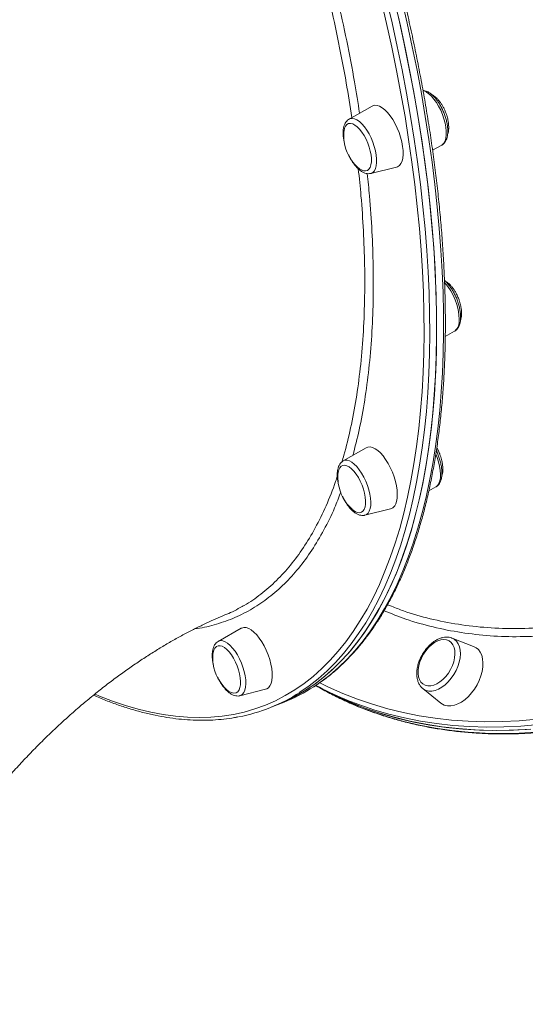
# Model space of a CAD drawing. Units: millimetres. Extents: x -11536 to 38471, y -10847 to 5473.
# Drawn here: x -4343 to -4097, y -3400 to -2921 of the extents above; entities that cross this region are included whole.
import ezdxf

# ---------------------------------------------------------------- set-up
doc = ezdxf.new("R2010")
doc.units = ezdxf.units.MM

msp = doc.modelspace()

# ---------------------------------------------------------------- linework, layer by layer
at = {"color": 7, "linetype": 'Continuous', "lineweight": 15}
for p, q in [((-4171.46, -2963.18), (-4182.68, -2969.54)), ((-4142.07, -2984.72), (-4137.59, -2982.18)), ((-4172.13, -2995.96), (-4172.25, -2995.99)), ((-4172.13, -2995.96), (-4159.61, -2992.85)), ((-4135.89, -3075.23), (-4131.34, -3072.64)), ((-4131.34, -3072.64), (-4131.27, -3072.6)), ((-4174.3, -3129.33), (-4185.52, -3135.69)), ((-4143.89, -3150.28), (-4140.44, -3148.32)), ((-4174.98, -3162.11), (-4162.46, -3158.99)), ((-4163.99, -3205.58), (-4162.02, -3206.35)), ((-4235.11, -3217.05), (-4246.33, -3223.41)), ((-4122.1, -3225.87), (-4132.6, -3221.82)), ((-4198.99, -3244.91), (-4198.64, -3245.11)), ((-4235.78, -3249.84), (-4223.27, -3246.72)), ((-4146.79, -3246.39), (-4138.03, -3253.46)), ((-4220.97, -3255.6), (-4217.63, -3254.27)), ((-4217.63, -3254.27), (-4214.28, -3252.93))]:
    msp.add_line(p, q, dxfattribs=at)
at = {"color": 7, "linetype": 'Continuous', "lineweight": 15, "flags": 128}
for points in [[(-4217.63, -3254.27), (-4212.69, -3252.11), (-4207.88, -3249.62), (-4203.21, -3246.81), (-4198.68, -3243.68), (-4194.29, -3240.22), (-4190.06, -3236.46), (-4185.98, -3232.38), (-4182.05, -3227.98), (-4178.28, -3223.29), (-4174.68, -3218.29), (-4171.24, -3212.99), (-4167.97, -3207.4), (-4164.87, -3201.52), (-4161.94, -3195.36), (-4159.19, -3188.91), (-4156.62, -3182.19), (-4154.23, -3175.2), (-4152.01, -3167.95), (-4149.99, -3160.44), (-4148.14, -3152.68), (-4146.49, -3144.68), (-4145.02, -3136.43), (-4143.74, -3127.96), (-4142.66, -3119.25), (-4141.76, -3110.33), (-4141.06, -3101.2), (-4140.54, -3091.87), (-4140.22, -3082.34), (-4140.1, -3072.62), (-4140.17, -3062.72), (-4140.43, -3052.65), (-4140.88, -3042.41), (-4141.53, -3032.02), (-4142.37, -3021.48), (-4143.4, -3010.8), (-4144.62, -2999.99), (-4146.03, -2989.06), (-4147.63, -2978.02), (-4149.41, -2966.87), (-4151.39, -2955.63), (-4153.54, -2944.3), (-4155.88, -2932.89), (-4158.4, -2921.42), (-4161.1, -2909.89)], [(-4217.63, -3254.27), (-4213.92, -3252.68), (-4209.07, -3250.27), (-4204.36, -3247.54), (-4199.8, -3244.49), (-4195.38, -3241.12), (-4191.1, -3237.43), (-4186.98, -3233.42), (-4183.02, -3229.11), (-4179.21, -3224.49), (-4175.57, -3219.57), (-4172.08, -3214.34), (-4168.77, -3208.83), (-4165.63, -3203.02), (-4162.66, -3196.92), (-4159.86, -3190.55), (-4157.25, -3183.9), (-4154.81, -3176.98), (-4152.55, -3169.79), (-4150.48, -3162.34), (-4148.59, -3154.65), (-4146.89, -3146.7), (-4145.37, -3138.52), (-4144.05, -3130.1), (-4142.91, -3121.45), (-4141.97, -3112.58), (-4141.21, -3103.51), (-4140.65, -3094.22), (-4140.29, -3084.74), (-4140.11, -3075.07), (-4140.13, -3065.21), (-4140.34, -3055.18), (-4140.75, -3044.99), (-4141.35, -3034.63), (-4142.14, -3024.13), (-4143.12, -3013.49), (-4144.29, -3002.71), (-4145.66, -2991.81), (-4147.21, -2980.79), (-4148.95, -2969.67), (-4150.88, -2958.45), (-4152.99, -2947.14), (-4155.28, -2935.75), (-4157.75, -2924.29), (-4160.41, -2912.78)], [(-4156.62, -2982.79), (-4157.02, -2980.61), (-4157.61, -2978.37), (-4158.36, -2976.11), (-4159.26, -2973.9), (-4160.3, -2971.78), (-4161.45, -2969.79), (-4162.67, -2967.98), (-4163.96, -2966.39), (-4165.26, -2965.06), (-4166.57, -2964.01), (-4167.85, -2963.28), (-4169.06, -2962.87), (-4170.19, -2962.79), (-4171.2, -2963.05), (-4171.46, -2963.18)], [(-4171.99, -2986.98), (-4172.35, -2985.08), (-4172.89, -2983.12), (-4173.59, -2981.17), (-4174.43, -2979.27), (-4175.39, -2977.49), (-4176.45, -2975.88), (-4177.56, -2974.47), (-4178.7, -2973.31), (-4179.83, -2972.44), (-4180.93, -2971.88), (-4181.96, -2971.65), (-4182.89, -2971.74), (-4183.69, -2972.17), (-4184.34, -2972.91), (-4184.83, -2973.95), (-4185.14, -2975.26), (-4185.22, -2975.98)], [(-4159.61, -2992.85), (-4159.1, -2992.67), (-4158.22, -2992.08), (-4157.49, -2991.17), (-4156.94, -2989.96), (-4156.57, -2988.48), (-4156.39, -2986.77), (-4156.41, -2984.86), (-4156.62, -2982.79)], [(-4178.41, -2993.05), (-4177.79, -2993.56), (-4176.67, -2994.28), (-4175.6, -2994.68), (-4174.62, -2994.75), (-4173.75, -2994.49), (-4173.02, -2993.9), (-4172.45, -2993.01), (-4172.05, -2991.83), (-4171.83, -2990.4), (-4171.81, -2988.77), (-4171.99, -2986.98)], [(-4159.58, -3155.4), (-4159.3, -3153.8), (-4159.22, -3151.98), (-4159.34, -3149.98), (-4159.65, -3147.85), (-4160.14, -3145.64), (-4160.81, -3143.38), (-4161.64, -3141.14), (-4162.62, -3138.97), (-4163.71, -3136.91), (-4164.9, -3135), (-4166.16, -3133.3), (-4167.46, -3131.84), (-4168.77, -3130.64), (-4170.06, -3129.75), (-4171.31, -3129.18), (-4172.49, -3128.93), (-4173.56, -3129.03), (-4174.3, -3129.33)], [(-4174.92, -3158.08), (-4174.69, -3156.68), (-4174.66, -3155.06), (-4174.82, -3153.28), (-4175.16, -3151.38), (-4175.69, -3149.43), (-4176.38, -3147.47), (-4177.21, -3145.57), (-4178.16, -3143.78), (-4179.21, -3142.15), (-4180.31, -3140.72), (-4181.45, -3139.54), (-4182.59, -3138.65), (-4183.69, -3138.06), (-4184.72, -3137.8), (-4185.66, -3137.87), (-4186.48, -3138.27), (-4187.15, -3138.99), (-4187.65, -3140), (-4187.97, -3141.29), (-4188.07, -3142.13)], [(-4185.62, -3135.74), (-4185.59, -3135.72), (-4185.52, -3135.69)], [(-4140.44, -3148.32), (-4140.38, -3148.29), (-4140.34, -3148.26)], [(-4181.26, -3159.19), (-4180.73, -3159.63), (-4179.61, -3160.38), (-4178.54, -3160.81), (-4177.55, -3160.9), (-4176.67, -3160.67), (-4175.92, -3160.11), (-4175.34, -3159.24), (-4174.92, -3158.08)], [(-4223.27, -3246.72), (-4222.75, -3246.54), (-4221.87, -3245.95), (-4221.15, -3245.04), (-4220.59, -3243.83), (-4220.22, -3242.36), (-4220.04, -3240.64), (-4220.06, -3238.73), (-4220.27, -3236.66), (-4220.67, -3234.48), (-4221.26, -3232.24), (-4222.01, -3229.98), (-4222.92, -3227.77), (-4223.95, -3225.65), (-4225.1, -3223.66), (-4226.32, -3221.85), (-4227.61, -3220.26), (-4228.92, -3218.93), (-4230.22, -3217.88), (-4231.5, -3217.15), (-4232.71, -3216.74), (-4233.84, -3216.66), (-4234.86, -3216.92), (-4235.11, -3217.05)], [(-4237.54, -3248.43), (-4236.78, -3247.89), (-4236.18, -3247.05), (-4235.75, -3245.91), (-4235.51, -3244.53), (-4235.46, -3242.93), (-4235.6, -3241.16), (-4235.93, -3239.27), (-4236.44, -3237.32), (-4237.11, -3235.36), (-4237.94, -3233.45), (-4238.88, -3231.65), (-4239.92, -3230), (-4241.02, -3228.56), (-4242.16, -3227.36), (-4243.3, -3226.44), (-4244.4, -3225.82), (-4245.44, -3225.53), (-4246.39, -3225.58), (-4247.22, -3225.95), (-4247.9, -3226.64), (-4248.42, -3227.63), (-4248.75, -3228.9), (-4248.87, -3229.85)], [(-4144.4, -3245.07), (-4143, -3245.06), (-4141.52, -3244.73), (-4140.01, -3244.08), (-4138.49, -3243.14), (-4137.03, -3241.93), (-4135.65, -3240.49), (-4134.41, -3238.86), (-4133.33, -3237.08), (-4132.45, -3235.21), (-4131.79, -3233.3), (-4131.37, -3231.4), (-4131.2, -3229.58), (-4131.3, -3227.87), (-4131.64, -3226.34), (-4132.24, -3225.03), (-4133.06, -3223.96), (-4134.08, -3223.18), (-4135.28, -3222.71), (-4136.62, -3222.56), (-4138.06, -3222.73), (-4139.57, -3223.22), (-4141.09, -3224.02), (-4142.58, -3225.1), (-4144.01, -3226.43), (-4145.32, -3227.97), (-4146.49, -3229.68), (-4147.47, -3231.52), (-4148.24, -3233.41), (-4148.79, -3235.32), (-4149.08, -3237.19), (-4149.12, -3238.96), (-4148.9, -3240.58), (-4148.42, -3242.01), (-4147.72, -3243.21), (-4146.79, -3244.13), (-4145.67, -3244.76), (-4144.4, -3245.07)], [(-4132.86, -3221.73), (-4132.68, -3221.79), (-4132.6, -3221.82)], [(-4134.77, -3254.8), (-4133.17, -3254.81), (-4131.48, -3254.49), (-4129.75, -3253.85), (-4128, -3252.91), (-4126.28, -3251.68), (-4124.63, -3250.19), (-4123.08, -3248.48), (-4121.67, -3246.58), (-4120.42, -3244.54), (-4119.38, -3242.4), (-4118.55, -3240.21), (-4117.97, -3238.02), (-4117.63, -3235.87), (-4117.56, -3233.82), (-4117.75, -3231.91), (-4118.19, -3230.19), (-4118.88, -3228.69), (-4119.8, -3227.44), (-4120.93, -3226.48), (-4122.1, -3225.87)], [(-4198.94, -3244.91), (-4196.37, -3246.31), (-4189.54, -3249.74), (-4182.55, -3252.86), (-4175.4, -3255.67), (-4168.09, -3258.17), (-4160.63, -3260.34), (-4153.03, -3262.2), (-4145.29, -3263.74), (-4137.42, -3264.96), (-4129.43, -3265.85), (-4121.32, -3266.42), (-4113.1, -3266.67), (-4104.77, -3266.59), (-4096.35, -3266.19)], [(-4198.92, -3244.92), (-4194.67, -3247.2), (-4187.81, -3250.55), (-4180.78, -3253.6), (-4173.58, -3256.33), (-4166.24, -3258.74), (-4158.74, -3260.84), (-4151.11, -3262.62), (-4143.34, -3264.07), (-4135.44, -3265.21), (-4127.42, -3266.02), (-4119.28, -3266.51), (-4111.03, -3266.68), (-4102.67, -3266.52), (-4094.23, -3266.04)]]:
    msp.add_lwpolyline(points, dxfattribs=at)
at = {"color": 8, "linetype": 'Continuous', "lineweight": 15, "flags": 128}
for points in [[(-4306.2, -3249.13), (-4303.99, -3250.05), (-4297.66, -3252.49), (-4291.39, -3254.61), (-4285.19, -3256.41), (-4279.08, -3257.88), (-4273.05, -3259.02), (-4267.11, -3259.83), (-4261.27, -3260.31), (-4255.52, -3260.45), (-4249.88, -3260.27), (-4244.35, -3259.76), (-4238.93, -3258.92), (-4233.63, -3257.75), (-4228.45, -3256.25), (-4223.4, -3254.42), (-4218.47, -3252.27), (-4213.69, -3249.79), (-4209.03, -3246.99), (-4204.52, -3243.87), (-4200.16, -3240.43), (-4195.94, -3236.68), (-4191.88, -3232.62), (-4187.97, -3228.25), (-4184.22, -3223.58), (-4180.63, -3218.6), (-4177.21, -3213.33), (-4173.96, -3207.76), (-4170.87, -3201.91), (-4167.96, -3195.77), (-4165.22, -3189.36), (-4162.66, -3182.67), (-4160.27, -3175.71), (-4158.07, -3168.49), (-4156.06, -3161.02), (-4154.22, -3153.29), (-4152.57, -3145.32), (-4151.11, -3137.12), (-4149.84, -3128.68), (-4148.76, -3120.02), (-4147.87, -3111.14), (-4147.16, -3102.05), (-4146.66, -3092.76), (-4146.34, -3083.27), (-4146.21, -3073.6), (-4146.28, -3063.74), (-4146.54, -3053.72), (-4146.99, -3043.53), (-4147.64, -3033.19), (-4148.47, -3022.69), (-4149.5, -3012.06), (-4150.71, -3001.3), (-4152.11, -2990.42), (-4153.71, -2979.43), (-4155.48, -2968.33), (-4157.45, -2957.14), (-4159.59, -2945.87), (-4161.92, -2934.51), (-4164.43, -2923.09), (-4167.12, -2911.61)], [(-4164.44, -2911.22), (-4161.74, -2922.75), (-4159.22, -2934.23), (-4156.89, -2945.63), (-4154.73, -2956.96), (-4152.76, -2968.21), (-4150.97, -2979.35), (-4149.37, -2990.4), (-4147.96, -3001.33), (-4146.74, -3012.14), (-4145.71, -3022.82), (-4144.87, -3033.36), (-4144.23, -3043.75), (-4143.77, -3053.98), (-4143.51, -3064.06), (-4143.44, -3073.95), (-4143.57, -3083.67), (-4143.89, -3093.2), (-4144.4, -3102.54), (-4145.1, -3111.67), (-4146, -3120.59), (-4147.09, -3129.29), (-4148.37, -3137.77), (-4149.83, -3146.01), (-4151.49, -3154.02), (-4153.33, -3161.78), (-4155.36, -3169.29), (-4157.57, -3176.54), (-4159.96, -3183.53), (-4162.54, -3190.25), (-4165.29, -3196.69), (-4168.21, -3202.86), (-4171.31, -3208.74), (-4174.58, -3214.33), (-4178.02, -3219.62), (-4181.63, -3224.62), (-4185.39, -3229.32), (-4189.32, -3233.71), (-4193.4, -3237.79), (-4197.64, -3241.56), (-4202.02, -3245.01), (-4206.55, -3248.14), (-4206.64, -3248.2)], [(-4199.85, -3245.46), (-4196.45, -3243.15), (-4192.03, -3239.78), (-4187.76, -3236.09), (-4183.64, -3232.09), (-4179.67, -3227.78), (-4175.87, -3223.16), (-4172.22, -3218.23), (-4168.74, -3213.01), (-4165.43, -3207.49), (-4162.28, -3201.68), (-4159.31, -3195.59), (-4156.52, -3189.21), (-4153.9, -3182.56), (-4151.46, -3175.64), (-4149.21, -3168.45), (-4147.13, -3161.01), (-4145.24, -3153.31), (-4143.54, -3145.37), (-4142.03, -3137.18), (-4140.7, -3128.76), (-4139.57, -3120.12), (-4138.62, -3111.25), (-4137.87, -3102.17), (-4137.31, -3092.89), (-4136.94, -3083.4), (-4136.77, -3073.73), (-4136.79, -3063.88), (-4137, -3053.85), (-4137.41, -3043.65), (-4138, -3033.3), (-4138.79, -3022.8), (-4139.78, -3012.15), (-4140.95, -3001.37), (-4142.31, -2990.47), (-4143.87, -2979.46), (-4145.61, -2968.33), (-4147.53, -2957.11), (-4149.64, -2945.8), (-4151.93, -2934.42), (-4154.41, -2922.96), (-4157.06, -2911.44)], [(-4135.61, -2973.49), (-4135.99, -2971.45), (-4136.55, -2969.35), (-4137.27, -2967.25), (-4138.14, -2965.19), (-4139.13, -2963.23), (-4140.23, -2961.41), (-4141.4, -2959.78), (-4142.61, -2958.38), (-4143.84, -2957.25), (-4145.05, -2956.4), (-4146.21, -2955.87), (-4146.72, -2955.74)], [(-4182.68, -2969.54), (-4182.15, -2969.31), (-4181.16, -2969.18), (-4180.06, -2969.39), (-4178.9, -2969.92), (-4177.69, -2970.76), (-4176.46, -2971.9), (-4175.25, -2973.29), (-4174.08, -2974.92), (-4172.99, -2976.74), (-4171.99, -2978.7), (-4171.12, -2980.76), (-4170.4, -2982.86), (-4169.84, -2984.96), (-4169.46, -2987), (-4169.27, -2988.93), (-4169.27, -2990.71), (-4169.46, -2992.29), (-4169.83, -2993.63), (-4170.39, -2994.7), (-4171.11, -2995.47), (-4171.97, -2995.92), (-4172.13, -2995.96)], [(-4137.59, -2982.18), (-4137.25, -2981.95), (-4136.54, -2981.18), (-4135.98, -2980.11), (-4135.6, -2978.77), (-4135.41, -2977.2), (-4135.42, -2975.42), (-4135.61, -2973.49)], [(-4138.56, -3145.39), (-4138.3, -3143.89), (-4138.24, -3142.18), (-4138.37, -3140.29), (-4138.69, -3138.28), (-4139.19, -3136.2), (-4139.86, -3134.09), (-4140.48, -3132.49)], [(-4185.52, -3135.69), (-4184.68, -3135.38), (-4183.65, -3135.36), (-4182.53, -3135.67), (-4181.35, -3136.31), (-4180.13, -3137.25), (-4178.9, -3138.48), (-4177.7, -3139.96), (-4176.56, -3141.65), (-4175.49, -3143.52), (-4174.54, -3145.52), (-4173.72, -3147.6), (-4173.05, -3149.71), (-4172.54, -3151.8), (-4172.22, -3153.81), (-4172.09, -3155.69), (-4172.16, -3157.41), (-4172.41, -3158.91), (-4172.85, -3160.16), (-4173.46, -3161.13), (-4174.23, -3161.8), (-4174.98, -3162.11)], [(-4246.33, -3223.41), (-4246.1, -3223.3), (-4245.15, -3223.06), (-4244.09, -3223.15), (-4242.95, -3223.58), (-4241.75, -3224.32), (-4240.52, -3225.36), (-4239.3, -3226.67), (-4238.12, -3228.23), (-4236.99, -3229.99), (-4235.96, -3231.91), (-4235.05, -3233.94), (-4234.28, -3236.03), (-4233.66, -3238.14), (-4233.22, -3240.2), (-4232.96, -3242.18), (-4232.9, -3244.01), (-4233.02, -3245.66), (-4233.34, -3247.08), (-4233.83, -3248.24), (-4234.5, -3249.12), (-4235.32, -3249.68), (-4235.78, -3249.84)], [(-4132.6, -3221.82), (-4131.45, -3222.43), (-4130.42, -3223.37), (-4129.59, -3224.58), (-4129, -3226.03), (-4128.65, -3227.7), (-4128.55, -3229.53), (-4128.72, -3231.48), (-4129.13, -3233.51), (-4129.78, -3235.57), (-4130.67, -3237.6), (-4131.75, -3239.55), (-4133.02, -3241.38), (-4134.43, -3243.04), (-4135.95, -3244.5), (-4137.55, -3245.7), (-4139.18, -3246.63), (-4140.81, -3247.27), (-4142.39, -3247.58), (-4143.88, -3247.58), (-4145.26, -3247.26), (-4146.48, -3246.62), (-4146.79, -3246.39)], [(-4196.9, -3243.55), (-4192.69, -3245.62), (-4185.73, -3248.73), (-4178.61, -3251.52), (-4171.34, -3254), (-4163.91, -3256.17), (-4156.35, -3258.02), (-4148.65, -3259.55), (-4140.81, -3260.76), (-4132.86, -3261.65), (-4124.78, -3262.22), (-4116.6, -3262.47), (-4108.31, -3262.39), (-4099.92, -3261.99), (-4091.44, -3261.27)], [(-4198.64, -3245.11), (-4191.95, -3248.77), (-4185.08, -3252.13), (-4178.05, -3255.17), (-4170.85, -3257.9), (-4163.51, -3260.32), (-4156.01, -3262.41), (-4148.38, -3264.19), (-4140.61, -3265.65), (-4132.71, -3266.79), (-4124.69, -3267.6), (-4116.55, -3268.09), (-4108.3, -3268.26), (-4099.94, -3268.1), (-4091.5, -3267.62)], [(-4090.56, -3263.89), (-4099.08, -3264.61), (-4107.5, -3265.02), (-4115.83, -3265.09), (-4124.05, -3264.85), (-4132.16, -3264.27), (-4140.15, -3263.38), (-4148.02, -3262.16), (-4155.76, -3260.63), (-4163.36, -3258.77), (-4170.64, -3256.65)]]:
    msp.add_lwpolyline(points, dxfattribs=at)
at = {"color": 7, "linetype": 'Continuous', "lineweight": 15}
for centre, radius, start, end in [((-4164.48, -2977.59), 20.81, 175.5591, 188.2385), ((-4164.48, -2977.59), 20.81, 188.2385, 227.9639), ((-4167.32, -3143.74), 20.81, 175.5591, 188.2385), ((-4167.32, -3143.74), 20.81, 188.2385, 227.9639), ((-4163.91, -3154.88), 4.36, 289.3475, 353.1773), ((-4228.13, -3231.46), 20.81, 175.5591, 188.2385), ((-4228.13, -3231.46), 20.81, 188.2385, 227.9639), ((-4120.18, -3096.17), 168.22, 242.1237, 252.5452), ((-4238.57, -3243.97), 4.57, 220.1336, 282.9612), ((-4251.91, -3178.1), 83.45, 280.7179, 302.853), ((-4245.45, -3175.02), 83.92, 291.8039, 302.9198), ((-4134.13, -3248.6), 6.23, 231.2456, 264.1214)]:
    msp.add_arc(centre, radius, start, end, dxfattribs=at)
at = {"color": 8, "linetype": 'Continuous', "lineweight": 15}
for centre, radius, start, end in [((-4157.38, -3067.7), 28.25, 1.2414, 41.5256), ((-4135.52, -3067.79), 6.42, 311.4728, 6.2464), ((-4143.02, -3144.61), 4.53, 306.2837, 350.0145)]:
    msp.add_arc(centre, radius, start, end, dxfattribs=at)
at = {"color": 7, "linetype": 'Continuous', "lineweight": 15}
for points, knots in [([(-4199.57, -3245.31), (-4198.24, -3244.42), (-4195.45, -3242.57), (-4191.37, -3239.4), (-4187.29, -3235.87), (-4183.34, -3232.05), (-4179.54, -3227.96), (-4175.88, -3223.59), (-4172.36, -3218.95), (-4168.99, -3214.03), (-4165.77, -3208.85), (-4162.71, -3203.4), (-4159.8, -3197.7), (-4157.05, -3191.74), (-4154.46, -3185.53), (-4152.04, -3179.08), (-4149.78, -3172.38), (-4147.68, -3165.46), (-4145.75, -3158.3), (-4143.99, -3150.92), (-4142.4, -3143.31), (-4140.98, -3135.5), (-4139.73, -3127.48), (-4138.65, -3119.26), (-4137.75, -3110.84), (-4137.01, -3102.23), (-4136.46, -3093.44), (-4136.07, -3084.47), (-4135.86, -3075.33), (-4135.83, -3066.03), (-4135.97, -3056.57), (-4136.28, -3046.96), (-4136.77, -3037.21), (-4137.43, -3027.32), (-4138.26, -3017.3), (-4139.26, -3007.16), (-4140.44, -2996.9), (-4141.78, -2986.54), (-4143.3, -2976.08), (-4144.98, -2965.52), (-4146.83, -2954.88), (-4148.85, -2944.16), (-4151.03, -2933.38), (-4153.37, -2922.53), (-4155.87, -2911.62), (-4158.54, -2900.68), (-4161.35, -2889.69), (-4164.33, -2878.67), (-4167.45, -2867.63), (-4170.73, -2856.58), (-4174.16, -2845.52), (-4177.73, -2834.46), (-4181.44, -2823.42), (-4185.29, -2812.39), (-4189.29, -2801.38), (-4193.41, -2790.41), (-4197.67, -2779.48), (-4202.06, -2768.6), (-4206.57, -2757.78), (-4211.2, -2747.02), (-4215.96, -2736.34), (-4220.82, -2725.73), (-4225.8, -2715.22), (-4230.89, -2704.8), (-4236.09, -2694.48), (-4241.38, -2684.27), (-4246.77, -2674.19), (-4252.25, -2664.22), (-4257.83, -2654.4), (-4263.49, -2644.71), (-4269.23, -2635.16), (-4275.04, -2625.78), (-4280.93, -2616.55), (-4286.89, -2607.49), (-4292.91, -2598.6), (-4299, -2589.89), (-4305.13, -2581.37), (-4311.32, -2573.05), (-4317.56, -2564.92), (-4323.84, -2556.99), (-4330.16, -2549.28), (-4336.51, -2541.78), (-4342.89, -2534.5), (-4349.29, -2527.45), (-4355.71, -2520.63), (-4362.15, -2514.05), (-4368.6, -2507.71), (-4375.06, -2501.62), (-4381.52, -2495.77), (-4387.97, -2490.18), (-4394.42, -2484.85), (-4400.86, -2479.79), (-4407.28, -2474.99), (-4413.68, -2470.46), (-4420.05, -2466.2), (-4425.79, -2462.59), (-4429.4, -2460.47), (-4430.91, -2459.59)], [0, 0, 0, 0, 0.009568, 0.020051, 0.030544, 0.041048, 0.051562, 0.062087, 0.072623, 0.083168, 0.093722, 0.104283, 0.114851, 0.125423, 0.136, 0.14658, 0.157162, 0.167745, 0.17833, 0.188914, 0.199499, 0.210084, 0.220668, 0.231251, 0.241833, 0.252415, 0.262995, 0.273575, 0.284153, 0.294731, 0.305307, 0.315883, 0.326458, 0.337032, 0.347605, 0.358177, 0.368749, 0.37932, 0.38989, 0.40046, 0.411029, 0.421598, 0.432166, 0.442734, 0.453301, 0.463868, 0.474435, 0.485001, 0.495567, 0.506133, 0.516699, 0.527264, 0.53783, 0.548395, 0.55896, 0.569525, 0.58009, 0.590655, 0.60122, 0.611785, 0.62235, 0.632915, 0.64348, 0.654046, 0.664611, 0.675177, 0.685743, 0.696309, 0.706876, 0.717442, 0.72801, 0.738577, 0.749145, 0.759714, 0.770282, 0.780852, 0.791422, 0.801993, 0.812564, 0.823136, 0.833709, 0.844282, 0.854857, 0.865432, 0.876008, 0.886585, 0.897163, 0.907742, 0.918323, 0.928904, 0.939486, 0.950069, 0.960654, 0.971239, 0.981824, 0.992411, 1, 1, 1, 1]), ([(-4198.64, -3245.11), (-4197.53, -3245.74), (-4194.31, -3247.57), (-4188.88, -3250.38), (-4182.29, -3253.45), (-4175.55, -3256.23), (-4168.67, -3258.74), (-4161.65, -3260.96), (-4154.51, -3262.9), (-4147.23, -3264.55), (-4139.84, -3265.91), (-4132.33, -3266.98), (-4124.71, -3267.76), (-4116.98, -3268.26), (-4109.16, -3268.46), (-4101.24, -3268.37), (-4093.24, -3267.99), (-4085.15, -3267.32), (-4076.99, -3266.36), (-4068.75, -3265.11), (-4060.45, -3263.57), (-4052.1, -3261.74), (-4043.69, -3259.63), (-4035.24, -3257.23), (-4026.75, -3254.55), (-4018.22, -3251.59), (-4009.67, -3248.35), (-4001.1, -3244.83), (-3992.51, -3241.04), (-3983.92, -3236.98), (-3975.32, -3232.65), (-3966.73, -3228.05), (-3958.15, -3223.19), (-3949.58, -3218.08), (-3941.04, -3212.71), (-3932.53, -3207.09), (-3924.05, -3201.23), (-3915.61, -3195.12), (-3907.22, -3188.78), (-3898.89, -3182.2), (-3890.61, -3175.4), (-3882.4, -3168.37), (-3874.26, -3161.12), (-3866.2, -3153.67), (-3858.22, -3146), (-3850.33, -3138.14), (-3842.54, -3130.07), (-3834.84, -3121.82), (-3827.25, -3113.39), (-3819.78, -3104.77), (-3812.41, -3095.99), (-3805.18, -3087.04), (-3798.06, -3077.93), (-3791.08, -3068.66), (-3784.24, -3059.26), (-3777.54, -3049.71), (-3770.98, -3040.03), (-3764.58, -3030.23), (-3758.34, -3020.31), (-3752.25, -3010.28), (-3746.33, -3000.14), (-3740.58, -2989.91), (-3735.01, -2979.59), (-3729.61, -2969.19), (-3724.39, -2958.72), (-3719.36, -2948.18), (-3714.52, -2937.58), (-3709.87, -2926.93), (-3705.41, -2916.24), (-3701.16, -2905.51), (-3697.11, -2894.76), (-3693.26, -2883.98), (-3689.62, -2873.2), (-3686.19, -2862.4), (-3682.98, -2851.62), (-3679.98, -2840.84), (-3677.2, -2830.08), (-3674.63, -2819.35), (-3672.29, -2808.66), (-3670.18, -2798), (-3668.29, -2787.4), (-3666.62, -2776.86), (-3665.18, -2766.37), (-3663.97, -2755.97), (-3662.99, -2745.64), (-3662.24, -2735.4), (-3661.72, -2725.26), (-3661.44, -2715.22), (-3661.38, -2705.28), (-3661.56, -2695.47), (-3661.96, -2685.78), (-3662.6, -2676.22), (-3663.47, -2666.8), (-3664.57, -2657.53), (-3665.9, -2648.4), (-3667.46, -2639.44), (-3669.25, -2630.64), (-3671.26, -2622.01), (-3673.5, -2613.56), (-3675.96, -2605.29), (-3678.65, -2597.21), (-3681.55, -2589.33), (-3684.67, -2581.65), (-3688.01, -2574.18), (-3691.56, -2566.93), (-3695.32, -2559.89), (-3699.28, -2553.07), (-3703.45, -2546.48), (-3707.83, -2540.13), (-3712.4, -2534.01), (-3717.16, -2528.14), (-3722.12, -2522.52), (-3727.17, -2517.21), (-3730.66, -2513.91), (-3732.36, -2512.3)], [0, 0, 0, 0, 0.0047335, 0.0136733, 0.0226137, 0.0315546, 0.0404965, 0.0494394, 0.0583842, 0.0673305, 0.0762792, 0.0852301, 0.0941832, 0.1031387, 0.1120965, 0.1210566, 0.1300188, 0.1389832, 0.1479494, 0.1569175, 0.1658871, 0.1748583, 0.1838304, 0.1928037, 0.2017781, 0.2107531, 0.2197287, 0.2287047, 0.2376814, 0.2466582, 0.2556354, 0.2646123, 0.2735897, 0.2825668, 0.2915439, 0.3005209, 0.3094979, 0.3184746, 0.3274513, 0.3364277, 0.345404, 0.35438, 0.3633558, 0.3723314, 0.3813069, 0.3902819, 0.3992571, 0.4082318, 0.4172066, 0.426181, 0.4351555, 0.4441296, 0.4531037, 0.4620778, 0.4710517, 0.4800255, 0.4889993, 0.4979729, 0.5069466, 0.5159202, 0.5248938, 0.5338675, 0.542841, 0.5518146, 0.5607883, 0.5697622, 0.578736, 0.5877098, 0.5966838, 0.6056579, 0.6146321, 0.6236066, 0.6325812, 0.6415557, 0.6505308, 0.6595058, 0.6684811, 0.6774567, 0.6864322, 0.6954082, 0.7043844, 0.7133607, 0.7223374, 0.7313141, 0.7402912, 0.7492684, 0.7582459, 0.7672235, 0.7762012, 0.7851792, 0.7941571, 0.8031351, 0.812113, 0.8210908, 0.8300684, 0.8390456, 0.8480225, 0.8569988, 0.8659745, 0.8749493, 0.8839231, 0.8928959, 0.9018672, 0.9108373, 0.9198056, 0.9287721, 0.9377366, 0.9466989, 0.9556591, 0.9646167, 0.9735721, 0.9825249, 0.9914756, 1, 1, 1, 1]), ([(-4137.55, -2982.12), (-4137.46, -2982.08), (-4137.02, -2981.87), (-4136.39, -2981.24), (-4135.69, -2980.26), (-4135.17, -2979.05), (-4134.82, -2977.62), (-4134.66, -2975.97), (-4134.7, -2974.15), (-4134.93, -2972.23), (-4135.34, -2970.25), (-4135.92, -2968.25), (-4136.64, -2966.28), (-4137.5, -2964.36), (-4138.47, -2962.55), (-4139.55, -2960.87), (-4140.71, -2959.35), (-4141.94, -2958.04), (-4143.24, -2956.95), (-4144.54, -2956.19), (-4145.71, -2955.74), (-4146.43, -2955.68), (-4146.72, -2955.66)], [0, 0, 0, 0, 0.011448, 0.055946, 0.101459, 0.150114, 0.202719, 0.258005, 0.313676, 0.368742, 0.423235, 0.477333, 0.531228, 0.585078, 0.639014, 0.693207, 0.747834, 0.803152, 0.859451, 0.916844, 0.966087, 1, 1, 1, 1]), ([(-4135.76, -2966.13), (-4136.04, -2965.46), (-4136.45, -2964.52), (-4137.16, -2963.2), (-4137.82, -2962.12), (-4138.68, -2960.92), (-4139.64, -2959.78), (-4140.69, -2958.77), (-4141.71, -2957.97), (-4142.37, -2957.64), (-4142.65, -2957.5)], [0, 0, 0, 0, 0.177753, 0.250509, 0.370811, 0.495387, 0.627494, 0.76302, 0.899679, 1, 1, 1, 1]), ([(-4134.8, -2977.09), (-4134.71, -2976.85), (-4134.47, -2976.19), (-4134.27, -2974.92), (-4134.19, -2973.34), (-4134.31, -2971.69), (-4134.54, -2970.18), (-4134.86, -2968.83), (-4135.23, -2967.53), (-4135.57, -2966.62), (-4135.76, -2966.13)], [0, 0, 0, 0, 0.082662, 0.226009, 0.37353, 0.522614, 0.663062, 0.762436, 0.869345, 1, 1, 1, 1]), ([(-4182.72, -2969.6), (-4182.81, -2969.64), (-4183.24, -2969.85), (-4183.88, -2970.48), (-4184.58, -2971.46), (-4185.1, -2972.66), (-4185.45, -2974.1), (-4185.61, -2975.75), (-4185.56, -2977.57), (-4185.41, -2979.02), (-4185.23, -2979.87), (-4185.19, -2980.04)], [0, 0, 0, 0, 0.029442, 0.145521, 0.26426, 0.391196, 0.528432, 0.672664, 0.817899, 0.961555, 1, 1, 1, 1]), ([(-4182.96, -2986.87), (-4182.89, -2987.02), (-4182.54, -2987.82), (-4181.79, -2989.17), (-4180.72, -2990.85), (-4179.56, -2992.36), (-4178.33, -2993.68), (-4177.03, -2994.76), (-4175.73, -2995.54), (-4174.46, -2995.98), (-4173.32, -2996.15), (-4172.62, -2996.04), (-4172.32, -2995.99)], [0, 0, 0, 0, 0.027949, 0.1412863, 0.2551471, 0.3699276, 0.4861621, 0.6044591, 0.7250541, 0.8285279, 0.9241759, 1, 1, 1, 1]), ([(-4131.25, -3072.55), (-4131.05, -3072.44), (-4130.52, -3072.13), (-4129.85, -3071.36), (-4129.21, -3070.3), (-4128.76, -3069), (-4128.48, -3067.48), (-4128.39, -3065.76), (-4128.51, -3063.89), (-4128.81, -3061.95), (-4129.29, -3059.96), (-4129.92, -3057.96), (-4130.7, -3056.01), (-4131.6, -3054.13), (-4132.61, -3052.36), (-4133.72, -3050.73), (-4134.91, -3049.31), (-4135.78, -3048.4), (-4136.27, -3048.04), (-4136.32, -3048.01)], [0, 0, 0, 0, 0.031261, 0.085085, 0.141227, 0.201789, 0.266825, 0.334087, 0.401049, 0.467247, 0.532827, 0.598017, 0.663034, 0.728081, 0.793291, 0.858878, 0.925103, 0.992306, 1, 1, 1, 1]), ([(-4129.5, -3056.59), (-4129.79, -3055.93), (-4130.19, -3054.99), (-4130.91, -3053.67), (-4131.56, -3052.58), (-4132.42, -3051.38), (-4133.38, -3050.25), (-4134.44, -3049.23), (-4135.43, -3048.46), (-4136.06, -3048.14), (-4136.32, -3048.01)], [0, 0, 0, 0, 0.179441, 0.252885, 0.374326, 0.500057, 0.633436, 0.770249, 0.9082, 1, 1, 1, 1]), ([(-4128.51, -3067.45), (-4128.44, -3067.24), (-4128.2, -3066.62), (-4128.02, -3065.39), (-4127.94, -3063.81), (-4128.05, -3062.15), (-4128.29, -3060.65), (-4128.6, -3059.3), (-4128.97, -3057.99), (-4129.31, -3057.09), (-4129.5, -3056.59)], [0, 0, 0, 0, 0.072058, 0.217077, 0.366303, 0.517102, 0.659184, 0.759688, 0.867853, 1, 1, 1, 1]), ([(-4270.37, -3801.36), (-4271.88, -3800.06), (-4280.4, -3792.68), (-4296.06, -3779.32), (-4317.42, -3761.33), (-4338.96, -3743.48), (-4360.66, -3725.77), (-4382.53, -3708.19), (-4404.56, -3690.75), (-4426.76, -3673.46), (-4449.11, -3656.31), (-4471.61, -3639.3), (-4494.26, -3622.45), (-4517.07, -3605.74), (-4540.01, -3589.19), (-4563.11, -3572.8), (-4586.34, -3556.56), (-4609.71, -3540.47), (-4633.21, -3524.55), (-4656.85, -3508.8), (-4680.61, -3493.2), (-4704.5, -3477.78), (-4728.51, -3462.52), (-4752.64, -3447.43), (-4776.89, -3432.52), (-4801.26, -3417.77), (-4825.73, -3403.21), (-4850.31, -3388.82), (-4875, -3374.61), (-4899.79, -3360.59), (-4924.67, -3346.74), (-4949.66, -3333.08), (-4974.73, -3319.61), (-4999.9, -3306.32), (-5025.15, -3293.23), (-5050.48, -3280.32), (-5075.9, -3267.61), (-5101.39, -3255.09), (-5126.96, -3242.77), (-5152.59, -3230.65), (-5178.3, -3218.72), (-5204.07, -3206.99), (-5229.9, -3195.47), (-5255.79, -3184.15), (-5281.73, -3173.03), (-5307.73, -3162.12), (-5333.77, -3151.42), (-5359.86, -3140.93), (-5386, -3130.64), (-5412.17, -3120.57), (-5438.37, -3110.71), (-5464.61, -3101.07), (-5489.5, -3092.11), (-5505.65, -3086.48), (-5513.04, -3083.9)], [0, 0, 0, 0, 0.004203, 0.023789, 0.043376, 0.062962, 0.082548, 0.102134, 0.12172, 0.141306, 0.160892, 0.180478, 0.200064, 0.21965, 0.239236, 0.258822, 0.278408, 0.297994, 0.31758, 0.337166, 0.356752, 0.376337, 0.395923, 0.415509, 0.435095, 0.454681, 0.474267, 0.493852, 0.513438, 0.533024, 0.55261, 0.572195, 0.591781, 0.611367, 0.630953, 0.650539, 0.670125, 0.689711, 0.709297, 0.728882, 0.748468, 0.768054, 0.78764, 0.807226, 0.826812, 0.846398, 0.865984, 0.88557, 0.905156, 0.924743, 0.944329, 0.963915, 0.983501, 1, 1, 1, 1]), ([(-4138.61, -3132.27), (-4138.9, -3131.61), (-4139.3, -3130.67), (-4139.81, -3129.7), (-4140.01, -3129.38), (-4140.05, -3129.32)], [0, 0, 0, 0, 0.657054, 0.925952, 1, 1, 1, 1]), ([(-4140.29, -3148.22), (-4140, -3148.02), (-4139.4, -3147.59), (-4138.7, -3146.66), (-4138.13, -3145.52), (-4137.73, -3144.14), (-4137.53, -3142.54), (-4137.52, -3140.76), (-4137.71, -3138.85), (-4138.08, -3136.89), (-4138.61, -3134.89), (-4139.31, -3132.91), (-4139.87, -3131.52), (-4140.23, -3130.83), (-4140.27, -3130.75)], [0, 0, 0, 0, 0.069642, 0.14809, 0.231251, 0.321256, 0.41678, 0.513921, 0.610145, 0.705306, 0.799698, 0.893651, 0.987469, 1, 1, 1, 1]), ([(-4137.66, -3143.25), (-4137.56, -3143), (-4137.32, -3142.34), (-4137.12, -3141.07), (-4137.04, -3139.49), (-4137.15, -3137.83), (-4137.39, -3136.33), (-4137.7, -3134.98), (-4138.08, -3133.67), (-4138.42, -3132.77), (-4138.61, -3132.27)], [0, 0, 0, 0, 0.084195, 0.227309, 0.374576, 0.523406, 0.663629, 0.762831, 0.869583, 1, 1, 1, 1]), ([(-4185.67, -3135.79), (-4185.96, -3135.99), (-4186.57, -3136.41), (-4187.27, -3137.34), (-4187.84, -3138.49), (-4188.23, -3139.87), (-4188.44, -3141.47), (-4188.44, -3143.25), (-4188.27, -3145.15), (-4187.99, -3146.48), (-4187.86, -3147.13)], [0, 0, 0, 0, 0.099496, 0.210628, 0.328434, 0.455937, 0.591255, 0.728873, 0.865186, 1, 1, 1, 1]), ([(-4185.86, -3152.92), (-4185.85, -3152.95), (-4185.56, -3153.63), (-4184.89, -3154.87), (-4183.85, -3156.6), (-4182.71, -3158.15), (-4181.49, -3159.52), (-4180.21, -3160.66), (-4178.91, -3161.51), (-4177.64, -3162.05), (-4176.44, -3162.26), (-4175.55, -3162.27), (-4175.09, -3162.12), (-4175, -3162.08)], [0, 0, 0, 0, 0.00554, 0.116612, 0.2281, 0.340376, 0.453954, 0.569389, 0.687132, 0.790845, 0.886553, 0.976572, 1, 1, 1, 1]), ([(-4243.04, -3210.53), (-4242.76, -3210.44), (-4239.84, -3209.43), (-4237.15, -3207.87), (-4234.71, -3206.46)], [0, 0, 0, 0, 0.095925, 1, 1, 1, 1]), ([(-4381.34, -3332.24), (-4380.51, -3330.99), (-4378.15, -3327.43), (-4374.12, -3321.68), (-4369.26, -3315), (-4364.29, -3308.46), (-4359.21, -3302.08), (-4354.05, -3295.85), (-4348.81, -3289.79), (-4343.49, -3283.9), (-4338.11, -3278.19), (-4332.68, -3272.67), (-4327.2, -3267.34), (-4321.7, -3262.21), (-4316.17, -3257.28), (-4310.64, -3252.55), (-4305.11, -3248.03), (-4299.58, -3243.73), (-4294.08, -3239.63), (-4288.62, -3235.75), (-4283.2, -3232.09), (-4277.83, -3228.64), (-4272.53, -3225.41), (-4267.31, -3222.39), (-4262.17, -3219.58), (-4257.13, -3216.99), (-4252.2, -3214.6), (-4247.47, -3212.44), (-4244.47, -3211.19), (-4243.02, -3210.58)], [0, 0, 0, 0, 0.020261, 0.057832, 0.095397, 0.132953, 0.170501, 0.208038, 0.245568, 0.283087, 0.320599, 0.358108, 0.395613, 0.433122, 0.470636, 0.508161, 0.545706, 0.583277, 0.620885, 0.658541, 0.696259, 0.734052, 0.771938, 0.809934, 0.848062, 0.886347, 0.924812, 0.96349, 1, 1, 1, 1]), ([(-4246.27, -3223.4), (-4246.32, -3223.42), (-4246.72, -3223.58), (-4247.35, -3224.16), (-4248.09, -3225.09), (-4248.65, -3226.25), (-4249.04, -3227.63), (-4249.24, -3229.24), (-4249.24, -3231.02), (-4249.06, -3232.93), (-4248.79, -3234.25), (-4248.65, -3234.91)], [0, 0, 0, 0, 0.013938, 0.121339, 0.229804, 0.344904, 0.46947, 0.601549, 0.735713, 0.86859, 1, 1, 1, 1]), ([(-4134.1, -3221.44), (-4134.56, -3221.39), (-4135.52, -3221.29), (-4137.05, -3221.51), (-4138.65, -3221.99), (-4140.26, -3222.76), (-4141.85, -3223.8), (-4143.38, -3225.08), (-4144.8, -3226.57), (-4146.09, -3228.24), (-4147.23, -3230.05), (-4148.18, -3231.95), (-4148.93, -3233.91), (-4149.46, -3235.9), (-4149.75, -3237.87), (-4149.8, -3239.78), (-4149.58, -3241.6), (-4149.09, -3243.27), (-4148.34, -3244.73), (-4147.53, -3245.79), (-4146.91, -3246.25), (-4146.7, -3246.41)], [0, 0, 0, 0, 0.046645, 0.097901, 0.15061, 0.204573, 0.259265, 0.31419, 0.369054, 0.423807, 0.478507, 0.533221, 0.588034, 0.643022, 0.698276, 0.753846, 0.80968, 0.86535, 0.920185, 0.973471, 1, 1, 1, 1]), ([(-4132.93, -3221.73), (-4133.28, -3221.6), (-4133.66, -3221.46), (-4134.07, -3221.44), (-4134.1, -3221.44)], [0, 0, 0, 0, 0.91536, 1, 1, 1, 1]), ([(-4246.66, -3240.66), (-4246.64, -3240.7), (-4246.35, -3241.39), (-4245.66, -3242.64), (-4244.62, -3244.36), (-4243.48, -3245.91), (-4242.26, -3247.27), (-4240.98, -3248.41), (-4239.68, -3249.25), (-4238.41, -3249.78), (-4237.21, -3249.99), (-4236.3, -3249.99), (-4235.83, -3249.83), (-4235.73, -3249.79)], [0, 0, 0, 0, 0.007656, 0.118115, 0.22897, 0.340644, 0.453615, 0.568453, 0.685577, 0.788476, 0.883424, 0.972835, 1, 1, 1, 1]), ([(-4306.97, -3249.59), (-4304.94, -3250.45), (-4300.87, -3252.17), (-4294.82, -3254.4), (-4288.82, -3256.36), (-4282.88, -3258.02), (-4277.01, -3259.38), (-4271.22, -3260.45), (-4265.51, -3261.21), (-4259.89, -3261.67), (-4254.36, -3261.84), (-4248.92, -3261.7), (-4243.58, -3261.25), (-4239.51, -3260.73), (-4237.25, -3260.26), (-4236.7, -3260.15)], [0, 0, 0, 0, 0.080748, 0.162212, 0.243648, 0.325048, 0.406404, 0.487704, 0.568944, 0.65011, 0.731196, 0.812199, 0.893116, 0.973949, 1, 1, 1, 1])]:
    msp.add_open_spline(points, degree=3, knots=knots, dxfattribs=at)
at = {"color": 8, "linetype": 'Continuous', "lineweight": 15}
for points, knots in [([(-4224.53, -2795.06), (-4222.78, -2799.54), (-4218.37, -2810.82), (-4211.9, -2829.03), (-4205.08, -2849.61), (-4198.87, -2870.2), (-4193.22, -2890.76), (-4188.16, -2911.23), (-4183.74, -2931.5), (-4180.16, -2950.03), (-4178.37, -2961.61), (-4177.59, -2966.66)], [0, 0, 0, 0, 0.078289, 0.196934, 0.315206, 0.433478, 0.552123, 0.670958, 0.789792, 0.908437, 1, 1, 1, 1]), ([(-4181.37, -2968.8), (-4182.23, -2963.2), (-4184.08, -2951.2), (-4187.67, -2932.43), (-4192.01, -2912.45), (-4197.02, -2892.07), (-4202.7, -2871.38), (-4208.91, -2850.82), (-4215.64, -2830.47), (-4222.11, -2812.21), (-4226.57, -2800.77), (-4228.44, -2795.97)], [0, 0, 0, 0, 0.100921, 0.216103, 0.331196, 0.449633, 0.568166, 0.686603, 0.801695, 0.916878, 1, 1, 1, 1]), ([(-4186.22, -3136.21), (-4185.87, -3135.13), (-4184.2, -3129.94), (-4181.84, -3119.76), (-4179.15, -3105.72), (-4177.13, -3090.69), (-4175.74, -3074.78), (-4175.04, -3057.99), (-4175.01, -3041.01), (-4175.63, -3023.94), (-4176.65, -3008.36), (-4177.73, -2998.13), (-4178.19, -2993.75)], [0, 0, 0, 0, 0.029547, 0.141259, 0.253056, 0.364768, 0.479724, 0.594774, 0.709729, 0.815266, 0.920801, 1, 1, 1, 1]), ([(-4173.84, -2996.02), (-4173.46, -2999.64), (-4172.46, -3009.19), (-4171.49, -3024.18), (-4170.85, -3041.35), (-4170.88, -3058.3), (-4171.58, -3074.99), (-4172.95, -3091), (-4174.99, -3106.25), (-4177.55, -3120.36), (-4179.77, -3128.93), (-4180.83, -3133.03)], [0, 0, 0, 0, 0.068466, 0.180457, 0.292293, 0.41152, 0.531123, 0.650918, 0.770712, 0.890315, 1, 1, 1, 1]), ([(-4234.71, -3206.46), (-4234.35, -3206.27), (-4231.11, -3204.67), (-4225.48, -3200.54), (-4217.95, -3194.08), (-4211.07, -3186.48), (-4204.78, -3177.97), (-4198.99, -3168.37), (-4193.79, -3157.59), (-4190.26, -3149.13), (-4188.67, -3144.01), (-4188.41, -3143.17)], [0, 0, 0, 0, 0.017533, 0.155733, 0.293821, 0.428021, 0.562325, 0.696526, 0.834624, 0.972835, 1, 1, 1, 1]), ([(-4162.02, -3206.35), (-4160.07, -3207.13), (-4154.03, -3209.58), (-4143.21, -3212.57), (-4129.62, -3215.33), (-4115.41, -3216.92), (-4100.95, -3217.36), (-4086.26, -3216.68), (-4071.42, -3214.91), (-4056.19, -3212.04), (-4040.59, -3208.03), (-4024.68, -3202.86), (-4008.81, -3196.64), (-3993.02, -3189.42), (-3977.38, -3181.27), (-3961.62, -3172.07), (-3945.81, -3161.75), (-3931.33, -3151.46), (-3922.28, -3144.23), (-3918.43, -3141.15)], [0, 0, 0, 0, 0.02887, 0.089568, 0.15203, 0.214542, 0.277004, 0.337702, 0.398447, 0.459146, 0.521607, 0.58412, 0.646581, 0.707284, 0.768034, 0.828737, 0.891203, 0.95372, 1, 1, 1, 1]), ([(-4186.73, -3150.94), (-4187.7, -3153.48), (-4190.18, -3160), (-4194.87, -3169.41), (-4200.68, -3179.23), (-4207.09, -3187.97), (-4214.04, -3195.64), (-4221.55, -3202.2), (-4229.58, -3207.65), (-4238.1, -3212.02), (-4247.12, -3215.14), (-4253.59, -3216.84), (-4257.16, -3217.16), (-4257.46, -3217.18)], [0, 0, 0, 0, 0.066032, 0.168943, 0.271854, 0.3746, 0.477024, 0.57944, 0.682179, 0.785082, 0.887985, 0.990724, 1, 1, 1, 1]), ([(-4067.55, -3218.19), (-4068.21, -3218.32), (-4074.02, -3219.46), (-4084.74, -3220.54), (-4099.61, -3221.34), (-4114.09, -3220.87), (-4128.2, -3219.3), (-4141.88, -3216.58), (-4154.42, -3213.07), (-4162.12, -3209.94), (-4165.63, -3208.51)], [0, 0, 0, 0, 0.018508, 0.162083, 0.305206, 0.44833, 0.591905, 0.735711, 0.879516, 1, 1, 1, 1])]:
    msp.add_open_spline(points, degree=3, knots=knots, dxfattribs=at)

doc.saveas('drawing.dxf')
